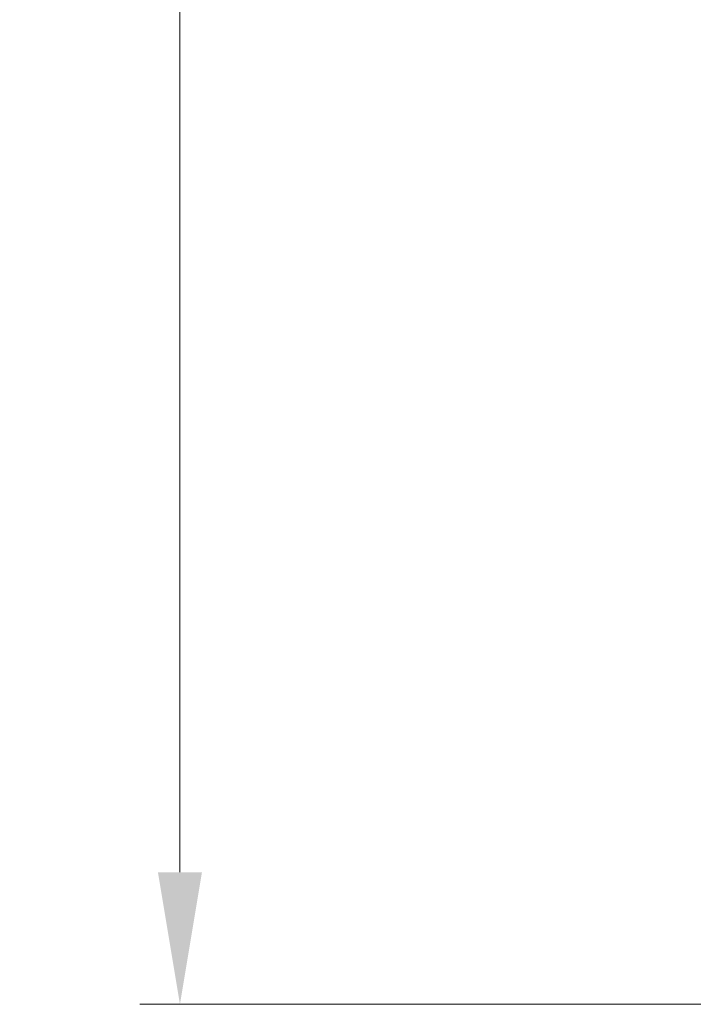
# Model space of a CAD drawing. Units: inches. Extents: x 5 to 165, y 4 to 215.
# Drawn here: x 17 to 27, y 89 to 103 of the extents above; entities that cross this region are included whole.
import ezdxf

# ---------------------------------------------------------------- set-up
doc = ezdxf.new("R2010")
doc.units = ezdxf.units.IN
doc.header["$LTSCALE"] = 20
doc.header["$MEASUREMENT"] = 0
doc.layers.add('Dimension (ANSI)', color=7, linetype='Continuous', lineweight=18)
doc.styles.add('Cut Sheet', font='times.ttf')
doc.dimstyles.new('Cut Sheet', dxfattribs={"dimscale": 20, "dimtxt": 0.1, "dimasz": 0.098425, "dimexe": 0.03, "dimexo": 0.03, "dimgap": 0.0125, "dimtad": 1, "dimdec": 3, "dimrnd": 1e-08, "dimzin": 3, "dimdsep": 46, "dimlunit": 5, "dimtxsty": 'Cut Sheet', "dimcen": 0.09, "dimdle": 0.025, "dimclrd": 256, "dimclre": 256, "dimclrt": 256, "dimadec": 0, "dimazin": 3, "dimtfac": 1, "dimtofl": 0, "dimtmove": 0, "dimatfit": 3, "dimfxl": 1, "dimfrac": 1, "dimtolj": 1, "dimtzin": 12, "dimlwd": -1, "dimlwe": -1, "dimarcsym": 0})

# ---------------------------------------------------------------- blocks, each defined once
blk = doc.blocks.new('*D8')
at = {"layer": 'Defpoints', "color": 0, "transparency": 16777216}
for p in [(18.966, 124.631), (30.688, 124.631), (30.243, 88.617)]:
    blk.add_point(p, dxfattribs=at)
at = {"layer": 'Dimension (ANSI)', "transparency": 16777216}
for p, q in [((30.088, 124.631), (18.366, 124.631)), ((18.966, 90.585), (18.966, 122.662)), ((29.643, 88.617), (18.366, 88.617))]:
    blk.add_line(p, q, dxfattribs=at)
for points in [[(18.638, 122.662), (19.294, 122.662), (18.966, 124.631)], [(18.638, 90.585), (19.294, 90.585), (18.966, 88.617)]]:
    blk.add_solid(points, dxfattribs=at)
at = {"layer": 'Dimension (ANSI)', "transparency": 16777216, "insert": (16.681, 106.627), "char_height": 2, "attachment_point": 2, "rotation": 90, "style": 'Cut Sheet'}
blk.add_mtext('\\A1;36"', dxfattribs=at)

msp = doc.modelspace()

# ---------------------------------------------------------------- dimensions: what is measured, and where the dimension line sits
at = {"layer": 'Dimension (ANSI)'}
dim = msp.add_linear_dim(base=(18.96575, 124.63063), p1=(30.24294, 88.6166), p2=(30.68829, 124.63063), angle=90, text='<>"', dimstyle='Cut Sheet', override={"dimgap": 0.0125, "dimdec": 3, "dimtol": 0, "dimlim": 0, "dimtp": 0, "dimtm": 0, "dimtdec": 2, "dimatfit": 1}, dxfattribs=at)
dim.commit()
dim.dimension.update_dxf_attribs({"geometry": '*D8', "text_midpoint": (18.96575, 106.62711), "dimtype": 160})

doc.saveas('drawing.dxf')
